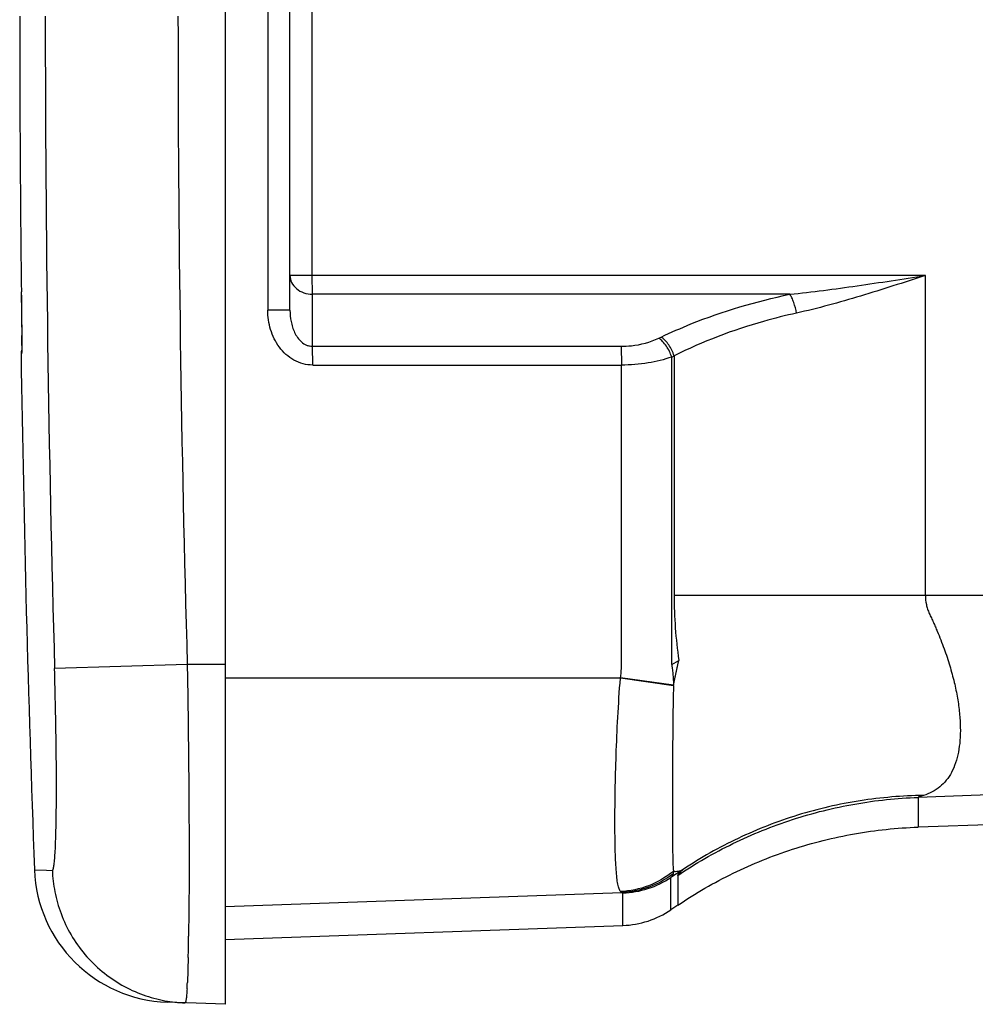
# Paper-space layout '5349-18CKXX-2_CUST_1' of a CAD drawing. Units: inches. Extents: x 0 to 17, y 0 to 11.
# Drawn here: x 5.4 to 6.2, y 6.7 to 7.5 of the extents above; entities that cross this region are included whole.
import ezdxf

# ---------------------------------------------------------------- set-up
doc = ezdxf.new("R2010")
doc.units = ezdxf.units.IN
doc.header["$LTSCALE"] = 0.935
doc.header["$MEASUREMENT"] = 0
doc.layers.get('0').update_dxf_attribs({"linetype": 'CONTINUOUS'})
doc.layers.add('_159392', color=7, linetype='CONTINUOUS')

psp = doc.layouts.new('5349-18CKXX-2_CUST_1')

# ---------------------------------------------------------------- linework, layer by layer
at = {"color": 7, "linetype": 'Continuous'}
for p, q in [((5.60843, 7.72657), (5.60843, 7.25509)), ((5.62652, 7.25509), (5.62652, 7.72657)), ((5.64462, 7.2834), (5.64462, 7.69826)), ((6.14575, 7.2834), (5.62652, 7.2834)), ((5.6449, 7.26804), (5.64462, 7.2834)), ((6.14575, 7.02208), (6.14575, 7.2834)), ((5.6449, 7.22558), (5.6449, 7.26804)), ((6.03503, 7.26804), (5.6449, 7.26804)), ((5.62652, 7.25509), (5.60843, 7.25509)), ((5.92791, 7.23217), (5.92991, 7.23312)), ((5.6449, 7.22558), (5.89712, 7.22558)), ((5.64518, 7.21023), (5.6449, 7.22558)), ((5.89712, 7.22558), (5.8974, 7.21023)), ((5.93846, 7.21681), (5.94045, 7.21776)), ((5.93846, 6.96553), (5.93846, 7.21681)), ((5.94045, 7.21776), (5.94045, 7.02208)), ((5.64518, 7.21023), (5.8974, 7.21023)), ((6.62294, 7.02208), (5.94045, 7.02208)), ((5.93846, 6.96553), (5.94429, 6.96904)), ((5.89661, 6.95446), (5.57354, 6.95446)), ((5.93991, 6.94826), (5.89657, 6.95446)), ((5.93992, 6.94866), (5.89661, 6.95473)), ((5.93991, 6.94826), (5.93992, 6.94866)), ((6.62294, 6.87398), (6.13988, 6.85712)), ((6.13988, 6.85712), (6.13988, 6.83282)), ((6.62294, 6.8497), (6.13988, 6.83282)), ((5.94781, 6.79823), (5.93786, 6.79176)), ((5.93992, 6.79667), (5.93968, 6.79471)), ((5.93786, 6.76525), (5.93786, 6.79176)), ((5.94346, 6.7934), (5.94346, 6.76902)), ((5.8976, 6.77938), (5.89661, 6.78014)), ((5.57354, 6.76807), (5.8976, 6.77938)), ((5.89857, 6.77901), (5.8976, 6.77938)), ((5.89857, 6.75249), (5.89857, 6.77901)), ((5.94346, 6.76902), (5.93786, 6.76525)), ((5.57354, 6.74113), (5.89857, 6.75249))]:
    psp.add_line(p, q, dxfattribs=at)
psp.add_arc((6.31101, 7.02221), 0.37055, 180.02088, 188.25084, dxfattribs=at)
for points, knots in [([(5.62652, 7.2834), (5.62652, 7.28141), (5.62755, 7.27725), (5.63175, 7.27221), (5.63782, 7.26889), (5.64251, 7.26808), (5.6449, 7.26804)], [0, 0, 0, 0, 0.226939, 0.467887, 0.727537, 1, 1, 1, 1]), ([(6.03503, 7.26804), (6.04419, 7.26899), (6.06256, 7.27116), (6.09947, 7.27624), (6.1272, 7.28053), (6.14575, 7.2834)], [0, 0, 0, 0, 0.24714, 0.496207, 1, 1, 1, 1]), ([(6.14575, 7.2834), (6.12813, 7.27768), (6.10188, 7.26913), (6.06678, 7.25896), (6.04929, 7.25459), (6.04057, 7.25268)], [0, 0, 0, 0, 0.506969, 0.755562, 1, 1, 1, 1]), ([(5.92991, 7.23312), (5.93788, 7.23693), (5.97176, 7.25177), (6.00748, 7.2623), (6.03503, 7.26804)], [0, 0, 0, 0, 0.239011, 1, 1, 1, 1]), ([(6.04057, 7.25268), (6.04001, 7.25564), (6.0389, 7.25988), (6.03683, 7.26495), (6.03565, 7.26712), (6.03503, 7.26804)], [0, 0, 0, 0, 0.550341, 0.797699, 1, 1, 1, 1]), ([(5.64518, 7.21023), (5.64251, 7.21023), (5.63713, 7.21094), (5.62965, 7.21403), (5.62309, 7.21876), (5.61769, 7.22477), (5.61353, 7.23169), (5.60958, 7.24166), (5.60843, 7.24975), (5.60843, 7.25509)], [0, 0, 0, 0, 0.124953, 0.250004, 0.375048, 0.50009, 0.625231, 0.750353, 1, 1, 1, 1]), ([(5.62652, 7.25509), (5.62652, 7.25198), (5.62696, 7.24728), (5.62852, 7.24121), (5.63025, 7.2368), (5.63264, 7.23265), (5.63583, 7.22898), (5.63928, 7.2267), (5.64242, 7.22572), (5.64408, 7.22557), (5.6449, 7.22558)], [0, 0, 0, 0, 0.244699, 0.367819, 0.491633, 0.616457, 0.742643, 0.870516, 0.935226, 1, 1, 1, 1]), ([(6.04057, 7.25268), (6.03151, 7.2507), (5.99716, 7.24212), (5.96381, 7.22946), (5.94045, 7.21776)], [0, 0, 0, 0, 0.261999, 1, 1, 1, 1]), ([(5.89712, 7.22559), (5.89992, 7.22559), (5.91045, 7.22613), (5.92092, 7.22884), (5.92791, 7.23217)], [0, 0, 0, 0, 0.265326, 1, 1, 1, 1]), ([(5.93846, 7.21681), (5.93746, 7.21997), (5.93528, 7.22448), (5.93133, 7.22941), (5.92906, 7.23139), (5.92791, 7.23217)], [0, 0, 0, 0, 0.525796, 0.779627, 1, 1, 1, 1]), ([(5.94045, 7.21776), (5.93946, 7.22092), (5.93727, 7.22543), (5.93332, 7.23036), (5.93105, 7.23234), (5.92991, 7.23312)], [0, 0, 0, 0, 0.525796, 0.779627, 1, 1, 1, 1]), ([(5.93846, 7.21681), (5.93226, 7.2146), (5.91866, 7.21128), (5.90473, 7.21023), (5.8974, 7.21023)], [0, 0, 0, 0, 0.473103, 1, 1, 1, 1]), ([(5.89658, 6.95447), (5.89695, 6.95712), (5.89728, 6.96045), (5.8974, 6.96445), (5.8974, 6.96712), (5.8974, 6.97045), (5.8974, 6.97445), (5.8974, 6.97977), (5.8974, 6.9891), (5.8974, 7.00242), (5.8974, 7.0184), (5.8974, 7.03439), (5.8974, 7.05037), (5.8974, 7.06636), (5.8974, 7.08767), (5.8974, 7.11432), (5.8974, 7.14629), (5.8974, 7.17826), (5.8974, 7.19957), (5.8974, 7.21023)], [0, 0, 0, 0, 0.031374, 0.039188, 0.047, 0.062623, 0.078246, 0.093869, 0.125114, 0.187606, 0.250098, 0.31259, 0.375082, 0.437574, 0.500065, 0.625049, 0.750033, 0.875016, 1, 1, 1, 1]), ([(6.14575, 7.02208), (6.14575, 7.01958), (6.14617, 7.01578), (6.14752, 7.01088), (6.14867, 7.00784), (6.1498, 7.00545), (6.15093, 7.00304), (6.15231, 7.00003), (6.15392, 6.99642), (6.15596, 6.99165), (6.15838, 6.98571), (6.16106, 6.97861), (6.1635, 6.97157), (6.1664, 6.96244), (6.16941, 6.95136), (6.17208, 6.93845), (6.17377, 6.92617), (6.17448, 6.91464), (6.17421, 6.90396), (6.17295, 6.89419), (6.17069, 6.88538), (6.16742, 6.87762), (6.16312, 6.87099), (6.15779, 6.86553), (6.15145, 6.86132), (6.1467, 6.85943), (6.14423, 6.8587)], [0, 0, 0, 0, 0.04158, 0.062752, 0.08444, 0.09553, 0.106637, 0.128697, 0.150556, 0.17222, 0.214975, 0.257007, 0.298335, 0.338805, 0.416183, 0.488999, 0.5577, 0.621899, 0.680802, 0.735008, 0.785193, 0.831385, 0.874362, 0.915741, 0.957237, 1, 1, 1, 1]), ([(5.93846, 6.96553), (5.93848, 6.96535), (5.93854, 6.96499), (5.93865, 6.96426), (5.93882, 6.963), (5.93905, 6.96121), (5.93928, 6.95907), (5.93954, 6.95626), (5.93978, 6.95279), (5.93989, 6.95003), (5.93992, 6.94866)], [0, 0, 0, 0, 0.032397, 0.064974, 0.129789, 0.25814, 0.384965, 0.510384, 0.757407, 1, 1, 1, 1]), ([(5.93992, 6.94866), (5.94025, 6.95036), (5.94075, 6.95291), (5.94145, 6.95631), (5.94199, 6.95885), (5.94245, 6.96098), (5.94283, 6.96267), (5.94311, 6.96395), (5.9434, 6.96522), (5.94364, 6.96628), (5.94384, 6.96713), (5.94396, 6.96765), (5.94406, 6.96808), (5.94414, 6.9684), (5.9442, 6.96866), (5.94424, 6.96885), (5.94427, 6.96895), (5.94428, 6.96901), (5.94428, 6.96904)], [0, 0, 0, 0, 0.249458, 0.37432, 0.499276, 0.624332, 0.686896, 0.749472, 0.812048, 0.874611, 0.905897, 0.937207, 0.952877, 0.96856, 0.984235, 0.992043, 0.995997, 1, 1, 1, 1]), ([(5.89661, 6.78014), (5.89636, 6.78043), (5.89591, 6.78118), (5.89537, 6.78254), (5.89488, 6.78425), (5.89424, 6.78721), (5.89361, 6.79183), (5.89304, 6.79841), (5.8926, 6.8063), (5.8923, 6.81544), (5.89213, 6.82578), (5.89205, 6.84165), (5.89227, 6.86373), (5.89303, 6.89226), (5.89435, 6.92288), (5.89571, 6.94382), (5.89657, 6.95446)], [0, 0, 0, 0, 0.006609, 0.014889, 0.024995, 0.036997, 0.066898, 0.104867, 0.150113, 0.202386, 0.261692, 0.327509, 0.474546, 0.640224, 0.816917, 1, 1, 1, 1]), ([(5.93991, 6.94826), (5.93967, 6.93934), (5.93938, 6.92179), (5.93921, 6.89613), (5.93914, 6.87213), (5.93913, 6.85045), (5.93914, 6.83177), (5.93918, 6.81827), (5.93929, 6.80936), (5.9394, 6.80418), (5.93957, 6.80006), (5.93977, 6.79768), (5.93992, 6.79667)], [0, 0, 0, 0, 0.176676, 0.34731, 0.507753, 0.651459, 0.776332, 0.877262, 0.918547, 0.952722, 0.979834, 1, 1, 1, 1]), ([(5.94346, 6.7934), (5.95784, 6.80308), (5.98815, 6.82052), (6.03681, 6.84022), (6.08778, 6.85284), (6.12256, 6.85651), (6.13988, 6.85712)], [0, 0, 0, 0, 0.248801, 0.499976, 0.751163, 1, 1, 1, 1]), ([(6.14423, 6.8587), (6.1269, 6.85847), (6.09211, 6.85553), (6.04107, 6.84383), (5.9924, 6.82485), (5.96214, 6.80776), (5.94781, 6.79823)], [0, 0, 0, 0, 0.249735, 0.501178, 0.752011, 1, 1, 1, 1]), ([(6.14423, 6.8587), (6.14358, 6.85851), (6.14268, 6.85823), (6.14158, 6.85787), (6.14097, 6.85766), (6.14051, 6.85749), (6.14017, 6.85734), (6.13998, 6.85723), (6.13988, 6.85715), (6.13988, 6.85712)], [0, 0, 0, 0, 0.439375, 0.608928, 0.746392, 0.852807, 0.929307, 0.97732, 1, 1, 1, 1]), ([(5.94346, 6.76902), (5.9579, 6.77876), (5.9882, 6.79624), (6.03681, 6.81588), (6.08769, 6.82855), (6.12248, 6.83221), (6.13988, 6.83282)], [0, 0, 0, 0, 0.249964, 0.5, 0.750036, 1, 1, 1, 1]), ([(5.93992, 6.79667), (5.93381, 6.79176), (5.92, 6.7838), (5.9044, 6.78052), (5.89661, 6.78014)], [0, 0, 0, 0, 0.501065, 1, 1, 1, 1]), ([(5.94781, 6.79823), (5.94709, 6.79785), (5.94571, 6.79718), (5.94364, 6.79654), (5.94171, 6.79633), (5.94048, 6.7965), (5.93992, 6.79667)], [0, 0, 0, 0, 0.295514, 0.555068, 0.786293, 1, 1, 1, 1]), ([(5.94346, 6.7934), (5.94346, 6.79349), (5.94353, 6.79372), (5.94385, 6.79428), (5.94464, 6.79521), (5.94601, 6.79661), (5.94714, 6.79764), (5.94781, 6.79823)], [0, 0, 0, 0, 0.042557, 0.104836, 0.298752, 0.594497, 1, 1, 1, 1]), ([(5.93968, 6.79471), (5.93368, 6.79009), (5.92023, 6.78266), (5.90514, 6.77969), (5.8976, 6.77938)], [0, 0, 0, 0, 0.500845, 1, 1, 1, 1]), ([(5.89857, 6.77901), (5.90552, 6.77926), (5.91941, 6.78169), (5.93209, 6.78788), (5.93786, 6.79176)], [0, 0, 0, 0, 0.500025, 1, 1, 1, 1]), ([(5.93968, 6.79471), (5.93959, 6.79419), (5.93916, 6.79307), (5.93835, 6.79219), (5.93786, 6.79176)], [0, 0, 0, 0, 0.445161, 1, 1, 1, 1]), ([(5.89857, 6.75249), (5.90552, 6.75273), (5.91942, 6.75517), (5.93209, 6.76136), (5.93786, 6.76525)], [0, 0, 0, 0, 0.5, 1, 1, 1, 1])]:
    psp.add_open_spline(points, degree=3, knots=knots, dxfattribs=at)
at = {"layer": '_159392', "color": 7, "linetype": 'Continuous'}
for p, q in [((5.57354, 8.30246), (5.57354, 6.68809)), ((5.40703, 7.27014), (5.40703, 7.26991)), ((5.40703, 7.27014), (5.40735, 7.23433)), ((5.40703, 7.26991), (5.40709, 7.26483)), ((5.40709, 7.26483), (5.40714, 7.2599)), ((5.40721, 7.25326), (5.40726, 7.24794)), ((5.40726, 7.24794), (5.4073, 7.24308)), ((5.4073, 7.24308), (5.40733, 7.23865)), ((5.40733, 7.23865), (5.40735, 7.23469)), ((5.40735, 7.23469), (5.40736, 7.23125)), ((5.40736, 7.23125), (5.40737, 7.22829)), ((5.40738, 7.2263), (5.40735, 7.22121)), ((5.40736, 7.22269), (5.40735, 7.22181)), ((5.40737, 7.22408), (5.40736, 7.22269)), ((5.40737, 7.22829), (5.40737, 7.22579)), ((5.40737, 7.22579), (5.40737, 7.22408)), ((5.40682, 7.21917), (5.40728, 7.21943)), ((5.40735, 7.22121), (5.40728, 7.21943)), ((5.40734, 7.22087), (5.40733, 7.22067)), ((5.40733, 7.22067), (5.40733, 7.22055)), ((5.40735, 7.22128), (5.40734, 7.22087)), ((5.40735, 7.22181), (5.40735, 7.22128)), ((5.5426, 6.96559), (5.4342, 6.96239)), ((5.57354, 6.96559), (5.5426, 6.96559)), ((5.5426, 6.96559), (5.54278, 6.95442)), ((5.54278, 6.95442), (5.54286, 6.94951)), ((5.41776, 6.79799), (5.42748, 6.79765)), ((5.42748, 6.79765), (5.43237, 6.79748)), ((5.54396, 6.76451), (5.54373, 6.74384)), ((5.54397, 6.76561), (5.54396, 6.76451)), ((5.5434, 6.72619), (5.54272, 6.70584)), ((5.57354, 6.68809), (5.52626, 6.68974))]:
    psp.add_line(p, q, dxfattribs=at)
psp.add_lwpolyline([(5.40714, 7.2599), (5.4072, 7.25419), (5.40721, 7.25326)], dxfattribs=at)
for centre, radius, start, end in [((24.26006, 7.49527), 18.85437, 179.999997, 180.684161), ((24.12464, 7.49529), 18.69803, 180.000062, 181.633268), ((24.12042, 7.49529), 18.58537, 180.000041, 181.633206), ((3.4091, 7.22422), 1.99828, 0.12751, 0.29011), ((5.41807, 7.21933), 0.01125, 162.43279, 180.84375), ((4.22136, 7.22628), 1.18602, 0.00097, 0.11531), ((24.15479, 7.49527), 18.75, 180.843751, 182.131248), ((5.4185, 7.21959), 0.01122, 176.16663, 180.83576), ((5.4186, 7.21959), 0.01133, 171.5572, 176.17269), ((5.53018, 6.80217), 0.1125, 182.13125, 268), ((3.27802, 6.77693), 2.26596, 358.93039, 359.16345), ((3.79368, 6.76741), 1.75021, 358.6504, 358.9267), ((5.1612, 6.72391), 0.38195, 356.52992, 357.28864), ((5.54496, 6.80254), 0.11339, 259.54846, 263.71609), ((5.5447, 6.80022), 0.11106, 263.71829, 267.98178)]:
    psp.add_arc(centre, radius, start, end, dxfattribs=at)
for points, knots in [([(5.43237, 6.79748), (5.4325, 6.79747), (5.43269, 6.79763), (5.43286, 6.79792), (5.43301, 6.79827), (5.43315, 6.79872), (5.43336, 6.7995), (5.43359, 6.80074), (5.43385, 6.80252), (5.43409, 6.80468), (5.43432, 6.80721), (5.43462, 6.81132), (5.43494, 6.81737), (5.43524, 6.82566), (5.43547, 6.83527), (5.43563, 6.84609), (5.43572, 6.85806), (5.43572, 6.87102), (5.43566, 6.88486), (5.43546, 6.90467), (5.43502, 6.93059), (5.4345, 6.95165), (5.4342, 6.96236)], [0, 0, 0, 0, 0.002217, 0.003952, 0.006213, 0.009033, 0.012428, 0.020976, 0.031876, 0.045043, 0.060422, 0.078, 0.119743, 0.170347, 0.228679, 0.294159, 0.366798, 0.445799, 0.529466, 0.617821, 0.805444, 1, 1, 1, 1]), ([(5.54286, 6.94951), (5.54338, 6.91617), (5.54393, 6.86794), (5.54415, 6.80663), (5.54407, 6.77868), (5.54397, 6.76561)], [0, 0, 0, 0, 0.544035, 0.78673, 1, 1, 1, 1]), ([(5.43238, 6.79748), (5.43259, 6.7916), (5.43401, 6.77958), (5.43904, 6.76176), (5.44728, 6.74443), (5.45862, 6.72843), (5.47267, 6.71455), (5.4888, 6.70342), (5.50619, 6.69541), (5.51834, 6.69214), (5.52439, 6.69103)], [0, 0, 0, 0, 0.116165, 0.237957, 0.364276, 0.493474, 0.623554, 0.752596, 0.878604, 1, 1, 1, 1]), ([(5.54245, 6.70079), (5.54234, 6.69911), (5.54218, 6.69676), (5.5419, 6.69386), (5.5417, 6.69223), (5.54152, 6.6911), (5.54136, 6.69038), (5.54126, 6.68997), (5.54114, 6.68965), (5.54103, 6.6894), (5.54088, 6.68923), (5.54078, 6.68923)], [0, 0, 0, 0, 0.428838, 0.598838, 0.738212, 0.847079, 0.890173, 0.9258, 0.954101, 0.975357, 1, 1, 1, 1])]:
    psp.add_open_spline(points, degree=3, knots=knots, dxfattribs=at)

doc.saveas('drawing.dxf')
